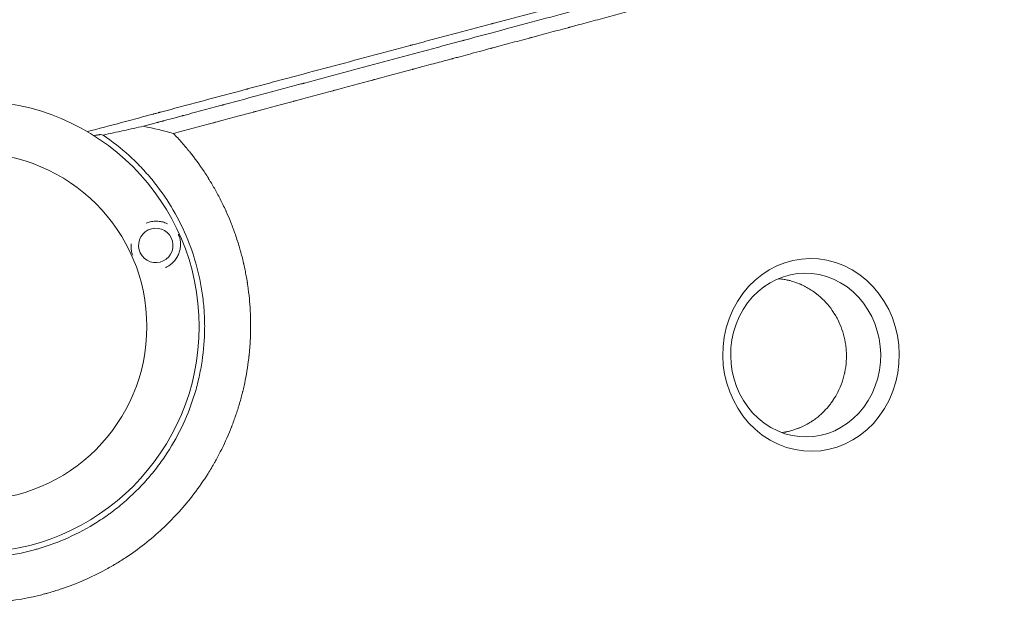
# Model space of a CAD drawing. Units: millimetres. Extents: x -5747 to 7668, y -6486 to 6219.
# Drawn here: x 3648 to 4364, y 2500 to 2924 of the extents above; entities that cross this region are included whole.
import ezdxf

# ---------------------------------------------------------------- set-up
doc = ezdxf.new("R2010")
doc.units = ezdxf.units.MM
doc.header["$LTSCALE"] = 20
doc.layers.add('2d', color=230, linetype='Continuous')

msp = doc.modelspace()

# ---------------------------------------------------------------- linework, layer by layer
at = {"layer": '2d', "lineweight": 0}
for radius in [164, 126]:
    msp.add_circle((3614.82, 2700.91), radius, dxfattribs=at)
at = {"layer": '2d', "lineweight": 0, "extrusion": (0, 0, -1)}
for centre, major_axis, ratio, start_param, end_param in [((3747.27, 2759.89), (-2.8, -12.18), 0.999999, -2.250804, 4.032381), ((4223.47, 2680.36), (-1.59, 69.94), 0.916403, -4.20413, 2.079055)]:
    msp.add_ellipse(centre, major_axis=major_axis, ratio=ratio, start_param=start_param, end_param=end_param, dxfattribs=at)
at = {"layer": '2d', "lineweight": 0}
msp.add_ellipse((4219.59, 2680.28), major_axis=(-1.35, 59.45), ratio=0.916403, start_param=-2.079055, end_param=4.20413, dxfattribs=at)
for points, knots in [([(4582.77, 3076.7), (4575.08, 3074.71), (4567.21, 3072.67), (4555.15, 3069.54), (4551.08, 3068.49), (4544.92, 3066.88), (4541.82, 3066.08), (4538.18, 3065.13), (4536.35, 3064.65), (4535.43, 3064.42), (4534.97, 3064.3), (4534.75, 3064.24), (4534.63, 3064.21), (4534.58, 3064.19), (4534.55, 3064.19), (4534.53, 3064.18), (4526.58, 3062.11), (4518.49, 3060.01), (4506.14, 3056.78), (4501.98, 3055.7), (4495.69, 3054.06), (4492.54, 3053.23), (4488.83, 3052.26), (4486.97, 3051.78), (4486.03, 3051.53), (4485.57, 3051.41), (4485.33, 3051.35), (4485.22, 3051.32), (4485.17, 3051.31), (4485.13, 3051.3), (4485.12, 3051.29), (4469.1, 3047.11), (4452.58, 3042.79), (4427.01, 3036.08), (4418.36, 3033.81), (4405.18, 3030.35), (4400.75, 3029.19), (4394.06, 3027.43), (4390.7, 3026.55), (4386.76, 3025.51), (4384.79, 3024.99), (4383.8, 3024.73), (4383.3, 3024.6), (4383.05, 3024.54), (4382.93, 3024.51), (4382.88, 3024.49), (4382.84, 3024.48), (4382.82, 3024.48), (4366.01, 3020.06), (4348.7, 3015.5), (4321.98, 3008.46), (4312.94, 3006.07), (4299.2, 3002.45), (4292.27, 3000.62), (4284.12, 2998.47), (4280.01, 2997.38), (4277.96, 2996.84), (4276.93, 2996.57), (4276.42, 2996.43), (4276.16, 2996.36), (4276.03, 2996.33), (4275.97, 2996.32), (4275.94, 2996.31), (4275.92, 2996.3), (4258.13, 2991.6), (4239.95, 2986.8), (4212.08, 2979.42), (4202.69, 2976.94), (4188.46, 2973.17), (4181.31, 2971.27), (4172.9, 2969.04), (4168.68, 2967.92), (4166.56, 2967.36), (4165.5, 2967.08), (4164.97, 2966.94), (4164.71, 2966.87), (4164.59, 2966.84), (4164.52, 2966.82), (4164.48, 2966.81), (4146.08, 2961.93), (4127.33, 2956.96), (4098.66, 2949.35), (4089.01, 2946.79), (4074.4, 2942.9), (4067.05, 2940.95), (4058.43, 2938.66), (4054.1, 2937.51), (4051.93, 2936.94), (4050.85, 2936.65), (4050.31, 2936.5), (4050.04, 2936.43), (4049.92, 2936.4), (4049.84, 2936.38), (4049.8, 2936.37), (4040.15, 2933.8), (4030.48, 2931.23), (4015.87, 2927.35), (4008.55, 2925.4), (3999.97, 2923.12), (3995.67, 2921.97), (3993.51, 2921.4), (3992.44, 2921.11), (3991.9, 2920.97), (3991.67, 2920.91), (3991.51, 2920.87), (3991.43, 2920.84), (3981.68, 2918.25), (3971.91, 2915.65), (3957.13, 2911.71), (3949.72, 2909.74), (3941.01, 2907.42), (3936.64, 2906.25), (3934.45, 2905.67), (3933.36, 2905.38), (3932.81, 2905.23), (3932.54, 2905.16), (3932.42, 2905.13), (3932.34, 2905.11), (3932.3, 2905.1), (3912.8, 2899.9), (3893.11, 2894.65), (3863.26, 2886.69), (3853.26, 2884.03), (3838.18, 2880), (3830.62, 2877.99), (3821.77, 2875.62), (3817.34, 2874.44), (3815.12, 2873.85), (3814.01, 2873.55), (3813.54, 2873.42), (3813.22, 2873.34), (3813.06, 2873.3), (3802.88, 2870.58), (3792.85, 2867.9), (3777.8, 2863.88), (3770.28, 2861.87), (3761.5, 2859.53), (3757.1, 2858.35), (3755.22, 2857.85), (3753.97, 2857.51), (3753.34, 2857.35), (3752.08, 2857.01), (3751.45, 2856.84), (3750.51, 2856.59), (3750.2, 2856.51), (3749.72, 2856.38), (3749.49, 2856.32), (3749.21, 2856.24), (3749.08, 2856.21), (3749.01, 2856.19), (3748.98, 2856.18), (3748.96, 2856.18), (3748.95, 2856.17), (3748.42, 2856.03), (3747.57, 2855.8), (3746.42, 2855.5), (3745.8, 2855.33), (3745.49, 2855.25), (3745.33, 2855.21), (3745.25, 2855.18), (3745.21, 2855.17), (3745.19, 2855.17), (3745.17, 2855.16), (3743.9, 2854.83), (3742.02, 2854.32), (3740.13, 2853.82), (3738.87, 2853.48), (3738.24, 2853.31), (3735.09, 2852.47), (3731.31, 2851.47), (3727.53, 2850.46), (3725.01, 2849.79), (3723.75, 2849.45), (3714.19, 2846.91), (3705.89, 2844.7), (3697.58, 2842.5)], [0, 0, 0, 0, 0.03125, 0.03125, 0.046875, 0.046875, 0.0546875, 0.0585937, 0.0605469, 0.0615234, 0.0620117, 0.0622559, 0.0623779, 0.062439, 0.062439, 0.0625, 0.0625, 0.09375, 0.09375, 0.109375, 0.109375, 0.1171875, 0.1210937, 0.1230469, 0.1240234, 0.1245117, 0.1247559, 0.1248779, 0.124939, 0.124939, 0.125, 0.125, 0.1875, 0.1875, 0.21875, 0.21875, 0.234375, 0.234375, 0.2421875, 0.2460937, 0.2480469, 0.2490234, 0.2495117, 0.2497559, 0.2498779, 0.249939, 0.249939, 0.25, 0.25, 0.3125, 0.3125, 0.34375, 0.34375, 0.359375, 0.3671875, 0.3710937, 0.3730469, 0.3740234, 0.3745117, 0.3747559, 0.3748779, 0.374939, 0.374939, 0.375, 0.375, 0.4375, 0.4375, 0.46875, 0.46875, 0.484375, 0.4921875, 0.4960937, 0.4980469, 0.4990234, 0.4995117, 0.4997559, 0.4998779, 0.4998779, 0.5, 0.5, 0.5625, 0.5625, 0.59375, 0.59375, 0.609375, 0.6171875, 0.6210937, 0.6230469, 0.6240234, 0.6245117, 0.6247559, 0.6248779, 0.6248779, 0.625, 0.625, 0.65625, 0.65625, 0.671875, 0.6796875, 0.6835937, 0.6855469, 0.6865234, 0.6870117, 0.6872559, 0.6872559, 0.6875, 0.6875, 0.71875, 0.71875, 0.734375, 0.7421875, 0.7460937, 0.7480469, 0.7490234, 0.7495117, 0.7497559, 0.7498779, 0.7498779, 0.75, 0.75, 0.8125, 0.8125, 0.84375, 0.84375, 0.859375, 0.8671875, 0.8710937, 0.8730469, 0.8740234, 0.8745117, 0.8745117, 0.875, 0.875, 0.90625, 0.90625, 0.921875, 0.9296875, 0.9335938, 0.9355469, 0.9355469, 0.9375, 0.9375, 0.9394531, 0.9394531, 0.9404297, 0.9404297, 0.940918, 0.9411621, 0.9412842, 0.9413452, 0.9413757, 0.9413757, 0.9414063, 0.9414063, 0.9433594, 0.9443359, 0.9448242, 0.9450684, 0.9451904, 0.9452515, 0.945282, 0.945282, 0.9453125, 0.9453125, 0.9492188, 0.9511719, 0.9511719, 0.953125, 0.953125, 0.9609375, 0.9648438, 0.9648438, 0.96875, 0.96875, 0.9944314, 0.9944314, 0.9944314, 0.9944314]), ([(4594.91, 3065), (4580.27, 3061.07), (4565.71, 3057.16), (4547.66, 3052.31), (4544.06, 3051.35), (4539.57, 3050.14), (4538.45, 3049.84), (4537.27, 3049.52), (4536.96, 3049.44), (4536.88, 3049.42), (4536.82, 3049.4), (4536.67, 3049.36), (4536.05, 3049.19), (4533.57, 3048.53), (4527.45, 3046.88), (4521.81, 3045.37), (4516.19, 3043.86), (4513.38, 3043.11), (4510.11, 3042.23), (4508.48, 3041.79), (4507.67, 3041.57), (4507.26, 3041.46), (4507.05, 3041.41), (4506.95, 3041.38), (4506.91, 3041.37), (4506.88, 3041.36), (4506.87, 3041.36), (4490.74, 3037.03), (4474.8, 3032.75), (4451.24, 3026.43), (4443.45, 3024.34), (4431.85, 3021.22), (4428, 3020.19), (4422.25, 3018.65), (4419.38, 3017.88), (4416.05, 3016.98), (4414.38, 3016.54), (4413.55, 3016.31), (4413.14, 3016.2), (4412.93, 3016.15), (4412.83, 3016.12), (4412.78, 3016.11), (4412.75, 3016.1), (4412.74, 3016.1), (4404.35, 3013.84), (4396.05, 3011.62), (4383.72, 3008.31), (4379.63, 3007.21), (4373.53, 3005.58), (4370.49, 3004.76), (4366.96, 3003.81), (4365.19, 3003.34), (4364.31, 3003.1), (4363.87, 3002.99), (4363.65, 3002.93), (4363.54, 3002.9), (4363.49, 3002.88), (4363.46, 3002.88), (4363.45, 3002.87), (4354.85, 3000.56), (4346.35, 2998.29), (4333.76, 2994.91), (4329.59, 2993.79), (4323.37, 2992.12), (4320.27, 2991.29), (4316.66, 2990.32), (4314.87, 2989.84), (4313.97, 2989.6), (4313.52, 2989.48), (4313.3, 2989.42), (4313.19, 2989.39), (4313.14, 2989.38), (4313.11, 2989.37), (4313.09, 2989.36), (4304.29, 2987), (4295.62, 2984.68), (4282.78, 2981.24), (4278.53, 2980.1), (4272.2, 2978.4), (4269.05, 2977.55), (4265.39, 2976.57), (4263.56, 2976.08), (4262.65, 2975.84), (4262.2, 2975.72), (4261.97, 2975.65), (4261.86, 2975.62), (4261.81, 2975.61), (4261.78, 2975.6), (4261.76, 2975.6), (4252.76, 2973.18), (4243.9, 2970.81), (4230.83, 2967.3), (4226.5, 2966.14), (4220.07, 2964.42), (4216.86, 2963.56), (4213.15, 2962.56), (4211.29, 2962.07), (4210.37, 2961.82), (4209.91, 2961.69), (4209.68, 2961.63), (4209.56, 2961.6), (4209.51, 2961.59), (4209.48, 2961.58), (4209.46, 2961.58), (4200.26, 2959.11), (4191.22, 2956.68), (4177.9, 2953.11), (4173.5, 2951.93), (4166.96, 2950.18), (4163.71, 2949.31), (4159.94, 2948.3), (4158.06, 2947.79), (4157.12, 2947.54), (4156.66, 2947.42), (4156.42, 2947.36), (4156.31, 2947.32), (4156.26, 2947.31), (4156.22, 2947.3), (4156.21, 2947.3), (4146.79, 2944.77), (4137.56, 2942.3), (4124.01, 2938.67), (4119.53, 2937.47), (4112.89, 2935.69), (4109.59, 2934.8), (4105.77, 2933.78), (4103.87, 2933.27), (4102.92, 2933.01), (4102.45, 2932.89), (4102.21, 2932.82), (4102.09, 2932.79), (4102.04, 2932.78), (4102.01, 2932.77), (4101.99, 2932.76), (4092.35, 2930.18), (4082.94, 2927.66), (4069.14, 2923.96), (4064.59, 2922.74), (4057.86, 2920.93), (4054.51, 2920.04), (4050.64, 2919), (4048.71, 2918.48), (4047.75, 2918.23), (4047.27, 2918.1), (4047.03, 2918.03), (4046.91, 2918), (4046.86, 2917.99), (4046.83, 2917.98), (4046.81, 2917.97), (4042.02, 2916.69), (4037.3, 2915.42), (4030.31, 2913.55), (4026.84, 2912.62), (4022.83, 2911.54), (4020.83, 2911.01), (4019.84, 2910.74), (4019.34, 2910.61), (4019.09, 2910.54), (4018.97, 2910.51), (4018.91, 2910.5), (4018.88, 2910.49), (4018.86, 2910.48), (4014.01, 2909.18), (4009.25, 2907.91), (4002.2, 2906.02), (3998.7, 2905.08), (3994.66, 2904), (3992.65, 2903.46), (3991.65, 2903.19), (3991.15, 2903.05), (3990.9, 2902.99), (3990.77, 2902.95), (3990.72, 2902.94), (3990.68, 2902.93), (3990.66, 2902.93), (3988.62, 2902.38), (3986.61, 2901.84), (3984.61, 2901.3)], [0, 0, 0, 0, 0.0625, 0.0625, 0.078125, 0.078125, 0.0820312, 0.0830078, 0.083252, 0.083374, 0.083374, 0.0834961, 0.0839844, 0.0859375, 0.09375, 0.109375, 0.109375, 0.1171875, 0.1210937, 0.1230469, 0.1240234, 0.1245117, 0.1247559, 0.1248779, 0.124939, 0.124939, 0.125, 0.125, 0.1875, 0.1875, 0.21875, 0.21875, 0.234375, 0.234375, 0.2421875, 0.2460937, 0.2480469, 0.2490234, 0.2495117, 0.2497559, 0.2498779, 0.249939, 0.249939, 0.25, 0.25, 0.28125, 0.28125, 0.296875, 0.296875, 0.3046875, 0.3085937, 0.3105469, 0.3115234, 0.3120117, 0.3122559, 0.3123779, 0.312439, 0.312439, 0.3125, 0.3125, 0.34375, 0.34375, 0.359375, 0.359375, 0.3671875, 0.3710937, 0.3730469, 0.3740234, 0.3745117, 0.3747559, 0.3748779, 0.374939, 0.374939, 0.375, 0.375, 0.40625, 0.40625, 0.421875, 0.421875, 0.4296875, 0.4335937, 0.4355469, 0.4365234, 0.4370117, 0.4372559, 0.4373779, 0.437439, 0.437439, 0.4375, 0.4375, 0.46875, 0.46875, 0.484375, 0.484375, 0.4921875, 0.4960937, 0.4980469, 0.4990234, 0.4995117, 0.4997559, 0.4998779, 0.499939, 0.499939, 0.5, 0.5, 0.53125, 0.53125, 0.546875, 0.546875, 0.5546875, 0.5585937, 0.5605469, 0.5615234, 0.5620117, 0.5622559, 0.5623779, 0.562439, 0.562439, 0.5625, 0.5625, 0.59375, 0.59375, 0.609375, 0.609375, 0.6171875, 0.6210937, 0.6230469, 0.6240234, 0.6245117, 0.6247559, 0.6248779, 0.624939, 0.624939, 0.625, 0.625, 0.65625, 0.65625, 0.671875, 0.671875, 0.6796875, 0.6835937, 0.6855469, 0.6865234, 0.6870117, 0.6872559, 0.6873779, 0.687439, 0.687439, 0.6875, 0.6875, 0.703125, 0.703125, 0.7109375, 0.7148437, 0.7167969, 0.7177734, 0.7182617, 0.7185059, 0.7186279, 0.718689, 0.718689, 0.71875, 0.71875, 0.734375, 0.734375, 0.7421875, 0.7460937, 0.7480469, 0.7490234, 0.7495117, 0.7497559, 0.7498779, 0.749939, 0.749939, 0.75, 0.75, 0.7564823, 0.7564823, 0.7564823, 0.7564823]), ([(3738.41, 2846.46), (3739.63, 2846.79), (3741.47, 2847.28), (3743.3, 2847.77), (3744.52, 2848.09), (3745.14, 2848.26), (3746.36, 2848.59), (3747.27, 2848.83), (3748.34, 2849.12), (3748.88, 2849.26), (3749.15, 2849.33), (3749.28, 2849.37), (3749.35, 2849.39), (3749.38, 2849.39), (3749.39, 2849.4), (3749.4, 2849.4), (3749.41, 2849.4), (3749.79, 2849.5), (3750.28, 2849.64), (3751.2, 2849.88), (3751.54, 2849.97), (3752.08, 2850.12), (3752.37, 2850.19), (3752.72, 2850.29), (3752.9, 2850.34), (3752.99, 2850.36), (3753.03, 2850.37), (3753.05, 2850.38), (3753.07, 2850.38), (3756.11, 2851.2), (3758.85, 2851.93), (3762.52, 2852.91), (3763.67, 2853.22), (3765.28, 2853.65), (3766.05, 2853.86), (3766.91, 2854.09), (3767.33, 2854.2), (3767.53, 2854.26), (3767.64, 2854.29), (3767.69, 2854.3), (3767.71, 2854.31), (3767.72, 2854.31), (3767.73, 2854.31), (3767.73, 2854.31), (3772.74, 2855.65), (3777.68, 2856.98), (3785, 2858.94), (3788.63, 2859.91), (3792.84, 2861.04), (3794.93, 2861.6), (3795.98, 2861.88), (3796.5, 2862.02), (3796.76, 2862.09), (3796.89, 2862.12), (3796.95, 2862.14), (3796.98, 2862.15), (3797, 2862.15), (3807.13, 2864.87), (3817.05, 2867.52), (3831.66, 2871.44), (3836.48, 2872.73), (3843.64, 2874.65), (3847.2, 2875.6), (3851.33, 2876.71), (3853.39, 2877.26), (3854.27, 2877.5), (3854.85, 2877.65), (3855.14, 2877.73), (3874.27, 2882.86), (3893.38, 2887.97), (3922.42, 2895.76), (3932.16, 2898.37), (3946.86, 2902.31), (3954.24, 2904.28), (3962.88, 2906.6), (3967.21, 2907.76), (3969.38, 2908.34), (3970.46, 2908.63), (3971, 2908.78), (3971.27, 2908.85), (3971.39, 2908.88), (3971.47, 2908.9), (3971.51, 2908.91), (3992.24, 2914.47), (4011.98, 2919.76), (4040.19, 2927.32), (4049.36, 2929.78), (4062.77, 2933.37), (4067.18, 2934.55), (4073.71, 2936.3), (4076.96, 2937.17), (4080.7, 2938.18), (4082.57, 2938.68), (4083.5, 2938.93), (4083.96, 2939.05), (4084.19, 2939.11), (4084.31, 2939.14), (4084.36, 2939.16), (4084.39, 2939.17), (4084.41, 2939.17), (4097.65, 2942.72), (4110.92, 2946.28), (4124.22, 2949.84)], [0, 0, 0, 0, 0.0039063, 0.0058594, 0.0058594, 0.0078125, 0.0078125, 0.0097656, 0.0107422, 0.0112305, 0.0114746, 0.0115967, 0.0116577, 0.0116882, 0.0117035, 0.0117035, 0.0117188, 0.0117188, 0.0136719, 0.0136719, 0.0146484, 0.0146484, 0.0151367, 0.0153809, 0.0155029, 0.015564, 0.0155945, 0.0155945, 0.015625, 0.015625, 0.0234375, 0.0234375, 0.0273438, 0.0273438, 0.0292969, 0.0302734, 0.0307617, 0.0310059, 0.0311279, 0.031189, 0.0312195, 0.0312347, 0.0312347, 0.03125, 0.03125, 0.046875, 0.046875, 0.0546875, 0.0585938, 0.0605469, 0.0615234, 0.0620117, 0.0622559, 0.0623779, 0.062439, 0.062439, 0.0625, 0.0625, 0.09375, 0.09375, 0.109375, 0.109375, 0.1171875, 0.1210938, 0.1230469, 0.1240234, 0.1240234, 0.125, 0.125, 0.1875, 0.1875, 0.21875, 0.21875, 0.234375, 0.2421875, 0.2460938, 0.2480469, 0.2490234, 0.2495117, 0.2497559, 0.2498779, 0.2498779, 0.25, 0.25, 0.3125, 0.3125, 0.34375, 0.34375, 0.359375, 0.359375, 0.3671875, 0.3710938, 0.3730469, 0.3740234, 0.3745117, 0.3747559, 0.3748779, 0.374939, 0.374939, 0.375, 0.375, 0.4208761, 0.4208761, 0.4208761, 0.4208761]), ([(3984.61, 2901.3), (3981.78, 2900.55), (3978.99, 2899.8), (3973.84, 2898.42), (3971.49, 2897.79), (3967.99, 2896.85), (3966.24, 2896.38), (3964.22, 2895.84), (3963.21, 2895.57), (3962.71, 2895.43), (3962.45, 2895.37), (3962.33, 2895.33), (3962.27, 2895.32), (3962.24, 2895.31), (3962.22, 2895.3), (3961.16, 2895.02), (3960.13, 2894.74), (3959.09, 2894.46)], [0.75648232, 0.75648232, 0.75648232, 0.75648232, 0.765625, 0.765625, 0.7734375, 0.7734375, 0.77734375, 0.77929687, 0.78027344, 0.78076172, 0.78100586, 0.78112793, 0.78118896, 0.78118896, 0.78125, 0.78125, 0.78454482, 0.78454482, 0.78454482, 0.78454482]), ([(3959.09, 2894.46), (3955.22, 2893.43), (3951.4, 2892.4), (3945.24, 2890.75), (3942.87, 2890.12), (3939.34, 2889.17), (3937.59, 2888.7), (3935.55, 2888.16), (3934.54, 2887.88), (3934.03, 2887.75), (3933.78, 2887.68), (3933.65, 2887.65), (3933.6, 2887.63), (3933.56, 2887.62), (3933.54, 2887.62), (3928.56, 2886.28), (3923.69, 2884.98), (3916.49, 2883.05), (3914.12, 2882.41), (3910.58, 2881.47), (3908.82, 2880.99), (3906.78, 2880.45), (3905.77, 2880.18), (3905.26, 2880.04), (3905.01, 2879.97), (3904.88, 2879.94), (3904.83, 2879.92), (3904.79, 2879.91), (3904.77, 2879.91), (3899.78, 2878.57), (3894.88, 2877.26), (3887.68, 2875.33), (3885.3, 2874.69), (3881.76, 2873.74), (3880, 2873.27), (3877.97, 2872.73), (3876.95, 2872.45), (3876.44, 2872.32), (3876.19, 2872.25), (3876.06, 2872.22), (3876.01, 2872.2), (3875.97, 2872.19), (3875.96, 2872.19), (3870.94, 2870.84), (3866.03, 2869.53), (3858.82, 2867.59), (3856.44, 2866.96), (3852.9, 2866.01), (3851.14, 2865.54), (3849.1, 2864.99), (3848.08, 2864.72), (3847.58, 2864.58), (3847.33, 2864.52), (3847.2, 2864.48), (3847.14, 2864.47), (3847.11, 2864.46), (3847.09, 2864.45), (3842.05, 2863.1), (3837.14, 2861.79), (3829.91, 2859.85), (3827.52, 2859.21), (3823.98, 2858.26), (3822.22, 2857.79), (3820.19, 2857.24), (3819.17, 2856.97), (3818.67, 2856.84), (3818.41, 2856.77), (3818.29, 2856.73), (3818.23, 2856.72), (3818.2, 2856.71), (3818.18, 2856.71), (3813.12, 2855.35), (3808.19, 2854.03), (3800.95, 2852.09), (3798.56, 2851.45), (3795.02, 2850.5), (3793.26, 2850.03), (3791.23, 2849.48), (3790.21, 2849.21), (3789.71, 2849.08), (3789.45, 2849.01), (3789.33, 2848.98), (3789.27, 2848.96), (3789.24, 2848.95), (3789.22, 2848.95), (3779.1, 2846.23), (3769.43, 2843.64), (3760.19, 2841.17)], [0.7845448, 0.7845448, 0.7845448, 0.7845448, 0.796875, 0.796875, 0.8046875, 0.8046875, 0.8085937, 0.8105469, 0.8115234, 0.8120117, 0.8122559, 0.8123779, 0.812439, 0.812439, 0.8125, 0.8125, 0.828125, 0.828125, 0.8359375, 0.8359375, 0.8398437, 0.8417969, 0.8427734, 0.8432617, 0.8435059, 0.8436279, 0.843689, 0.843689, 0.84375, 0.84375, 0.859375, 0.859375, 0.8671875, 0.8671875, 0.8710937, 0.8730469, 0.8740234, 0.8745117, 0.8747559, 0.8748779, 0.874939, 0.874939, 0.875, 0.875, 0.890625, 0.890625, 0.8984375, 0.8984375, 0.9023437, 0.9042969, 0.9052734, 0.9057617, 0.9060059, 0.9061279, 0.906189, 0.906189, 0.90625, 0.90625, 0.921875, 0.921875, 0.9296875, 0.9296875, 0.9335937, 0.9355469, 0.9365234, 0.9370117, 0.9372559, 0.9373779, 0.937439, 0.937439, 0.9375, 0.9375, 0.953125, 0.953125, 0.9609375, 0.9609375, 0.9648437, 0.9667969, 0.9677734, 0.9682617, 0.9685059, 0.9686279, 0.968689, 0.968689, 0.96875, 0.96875, 1, 1, 1, 1]), ([(3709.08, 2839.98), (3714.04, 2841.08), (3718.97, 2842.18), (3728.74, 2844.34), (3733.59, 2845.4), (3738.41, 2846.46)], [0.21472367, 0.21472367, 0.21472367, 0.21472367, 0.23331556, 0.23331556, 0.25190746, 0.25190746, 0.25190746, 0.25190746]), ([(3760.19, 2841.17), (3762.23, 2839.05), (3764.24, 2836.85), (3767.21, 2833.46), (3768.2, 2832.31), (3769.42, 2830.86), (3769.72, 2830.49), (3770.06, 2830.09), (3770.15, 2829.98), (3770.19, 2829.92), (3770.21, 2829.91), (3770.23, 2829.87), (3770.36, 2829.72), (3770.94, 2829.02), (3771.5, 2828.33), (3775.52, 2823.31), (3779.03, 2818.54), (3783.27, 2812.18), (3784.11, 2810.89), (3785.14, 2809.25), (3785.46, 2808.76), (3785.76, 2808.26), (3785.92, 2808.01), (3785.96, 2807.95), (3786.05, 2807.8), (3786.45, 2807.15), (3786.85, 2806.5), (3788.64, 2803.54), (3790.06, 2801.08), (3792.86, 2795.96), (3794.25, 2793.3), (3796.28, 2789.15), (3796.96, 2787.75), (3797.78, 2785.96), (3798.03, 2785.42), (3798.3, 2784.83), (3798.41, 2784.58), (3798.45, 2784.5), (3798.46, 2784.46), (3798.47, 2784.44), (3798.48, 2784.43), (3798.51, 2784.36), (3798.78, 2783.77), (3799.05, 2783.16), (3800.27, 2780.37), (3801.29, 2777.93), (3803.38, 2772.59), (3804.45, 2769.69), (3806.05, 2765.01), (3806.58, 2763.39), (3807.23, 2761.3), (3807.42, 2760.66), (3807.65, 2759.91), (3807.76, 2759.54), (3807.81, 2759.38), (3807.84, 2759.27), (3807.86, 2759.23), (3808.08, 2758.46), (3809.13, 2754.87), (3810.07, 2751.27), (3810.85, 2748.03), (3810.97, 2747.49), (3811.12, 2746.85), (3811.18, 2746.58), (3811.22, 2746.4), (3811.24, 2746.31), (3811.42, 2745.51), (3811.9, 2743.37), (3812.63, 2739.77), (3813.16, 2736.85), (3813.54, 2734.64), (3813.66, 2733.88), (3813.78, 2733.12), (3813.79, 2733.07), (3813.79, 2733.04), (3813.8, 2732.96), (3813.83, 2732.81), (3813.89, 2732.45), (3814, 2731.72), (3814.09, 2731.11), (3815.1, 2724.17), (3815.65, 2718.15), (3816.02, 2711.28), (3816.08, 2709.94), (3816.15, 2707.98), (3816.17, 2707.25), (3816.19, 2706.54), (3816.19, 2706.45), (3816.19, 2706.43), (3816.19, 2706.41), (3816.19, 2706.37), (3816.2, 2706.28), (3816.2, 2706.01), (3816.22, 2705.36), (3816.23, 2704.76), (3816.27, 2701.18), (3816.24, 2698.08), (3816.04, 2692.05), (3815.88, 2689.11), (3815.55, 2684.83), (3815.43, 2683.42), (3815.22, 2681.34), (3815.14, 2680.56), (3815.06, 2679.75), (3815.04, 2679.62), (3815.03, 2679.56), (3815.03, 2679.54), (3815.03, 2679.49), (3815, 2679.27), (3814.93, 2678.67), (3814.87, 2678.09), (3814.08, 2671.55), (3813.09, 2665.66), (3811.61, 2658.62), (3811.3, 2657.23), (3810.82, 2655.17), (3810.61, 2654.31), (3810.4, 2653.47), (3810.35, 2653.25), (3810.34, 2653.21), (3810.32, 2653.12), (3810.28, 2652.98), (3810.16, 2652.46), (3809.28, 2649.01), (3808.36, 2645.73), (3806.62, 2640.01), (3805.69, 2637.21), (3804.24, 2633.1), (3803.75, 2631.75), (3802.99, 2629.74), (3802.67, 2628.91), (3802.31, 2628), (3802.21, 2627.75), (3802.17, 2627.63), (3802.15, 2627.58), (3802.11, 2627.49), (3801.95, 2627.09), (3801.79, 2626.69), (3799.36, 2620.66), (3796.87, 2615.21), (3793.54, 2608.69), (3792.87, 2607.41), (3791.84, 2605.49), (3791.41, 2604.7), (3790.93, 2603.84), (3790.8, 2603.6), (3790.71, 2603.44), (3790.67, 2603.37), (3790.43, 2602.94), (3788.72, 2599.9), (3786.94, 2596.93), (3782.07, 2589.18), (3778.64, 2584.25), (3775.06, 2579.55)], [0.0139588, 0.0139588, 0.0139588, 0.0139588, 0.0243001, 0.0243001, 0.0294707, 0.0294707, 0.0307634, 0.0310865, 0.0312481, 0.0312481, 0.0313289, 0.0313289, 0.0314097, 0.032056, 0.0346413, 0.0346413, 0.0553238, 0.0553238, 0.0604945, 0.0604945, 0.0617871, 0.0624334, 0.0624334, 0.0627566, 0.0627566, 0.0630798, 0.0656651, 0.0656651, 0.0760063, 0.0760063, 0.0863476, 0.0863476, 0.0915182, 0.0915182, 0.0928109, 0.0934572, 0.0936188, 0.0936996, 0.09374, 0.09374, 0.0937804, 0.0937804, 0.0941035, 0.0966889, 0.0966889, 0.1070301, 0.1070301, 0.1173714, 0.1173714, 0.122542, 0.122542, 0.1238347, 0.124481, 0.1248042, 0.1249657, 0.1249657, 0.1251273, 0.1251273, 0.1277126, 0.1380539, 0.1380539, 0.1393465, 0.1399929, 0.140316, 0.140316, 0.1406392, 0.1406392, 0.1432245, 0.1483951, 0.1535658, 0.1535658, 0.1561511, 0.1562319, 0.1562319, 0.1563127, 0.1563127, 0.1564743, 0.1567974, 0.1574437, 0.1587364, 0.1587364, 0.1794189, 0.1794189, 0.1845895, 0.1845895, 0.1871749, 0.187498, 0.187498, 0.1875384, 0.1875384, 0.1875788, 0.1876596, 0.1878212, 0.1884675, 0.1897602, 0.1897602, 0.2001014, 0.2001014, 0.2104427, 0.2104427, 0.2156133, 0.2156133, 0.2181986, 0.2185218, 0.2186834, 0.2186834, 0.2187642, 0.2187642, 0.218845, 0.2194913, 0.2207839, 0.2207839, 0.2414665, 0.2414665, 0.2466371, 0.2466371, 0.2492224, 0.2498687, 0.2498687, 0.2500303, 0.2500303, 0.2501919, 0.2505151, 0.2518077, 0.262149, 0.262149, 0.2724902, 0.2724902, 0.2776608, 0.2776608, 0.2802462, 0.2808925, 0.2812157, 0.2812157, 0.2813772, 0.2813772, 0.2815388, 0.2828315, 0.2828315, 0.303514, 0.303514, 0.3086846, 0.3086846, 0.3112699, 0.3119163, 0.3122394, 0.3122394, 0.3125626, 0.3125626, 0.3138552, 0.3241965, 0.3241965, 0.344879, 0.344879, 0.344879, 0.344879]), ([(3463.67, 2774.25), (3460.15, 2766.99), (3457.18, 2759.55), (3453.54, 2748.14), (3452.46, 2744.29), (3450.58, 2736.51), (3449.78, 2732.57), (3447.79, 2720.64), (3447.04, 2712.68), (3446.67, 2696.78), (3447.06, 2688.83), (3448.26, 2678.89), (3448.53, 2676.9), (3449.16, 2672.93), (3449.5, 2670.94), (3450.65, 2665.02), (3451.55, 2661.12), (3454.66, 2649.56), (3457.27, 2642.05), (3461.98, 2631.06), (3463.68, 2627.45), (3466.44, 2622.1), (3467.4, 2620.33), (3469.37, 2616.81), (3470.39, 2615.08), (3475.61, 2606.52), (3480.24, 2600.04), (3490.37, 2587.78), (3495.87, 2582), (3503.32, 2575.23), (3504.84, 2573.9), (3507.91, 2571.3), (3509.46, 2570.04), (3514.18, 2566.33), (3517.4, 2563.98), (3527.29, 2557.29), (3534.18, 2553.31), (3543.17, 2548.94), (3544.99, 2548.1), (3547.75, 2546.88), (3548.67, 2546.48), (3550.53, 2545.7), (3551.46, 2545.32), (3556.14, 2543.44), (3559.91, 2542.09), (3571.32, 2538.44), (3579.05, 2536.57), (3590.84, 2534.58), (3594.8, 2534.06), (3600.78, 2533.49), (3602.78, 2533.33), (3605.8, 2533.15), (3606.81, 2533.1), (3608.82, 2533.01), (3609.83, 2532.98), (3618.86, 2532.77), (3626.83, 2533.14), (3642.63, 2535.03), (3650.46, 2536.54), (3659.2, 2538.87), (3660.17, 2539.14), (3662.1, 2539.7), (3663.07, 2539.99), (3665.96, 2540.87), (3667.87, 2541.49), (3673.55, 2543.46), (3677.28, 2544.9), (3688.26, 2549.6), (3695.34, 2553.24), (3705.57, 2559.47), (3708.92, 2561.68), (3713.03, 2564.6), (3713.84, 2565.19), (3715.46, 2566.39), (3716.27, 2566.99), (3718.66, 2568.83), (3720.22, 2570.07), (3727.93, 2576.44), (3733.69, 2581.93), (3741.73, 2590.76), (3744.31, 2593.8), (3748.03, 2598.52), (3749.24, 2600.11), (3751.61, 2603.36), (3752.77, 2605.01), (3758.42, 2613.34), (3762.41, 2620.25), (3769.37, 2634.56), (3772.34, 2641.95), (3775.4, 2651.5), (3775.98, 2653.42), (3777.07, 2657.3), (3777.59, 2659.25), (3779.01, 2665.1), (3779.81, 2669.02), (3781.8, 2680.8), (3782.57, 2688.72), (3782.87, 2700.68), (3782.83, 2704.68), (3782.55, 2710.71), (3782.42, 2712.72), (3782.09, 2716.73), (3781.88, 2718.73), (3780.7, 2728.67), (3779.21, 2736.48), (3775.11, 2751.86), (3772.51, 2759.41), (3766.18, 2774.25), (3762.53, 2781.36), (3754.27, 2794.96), (3749.66, 2801.45), (3743.3, 2809.18), (3742, 2810.7), (3739.33, 2813.72), (3737.97, 2815.2), (3733.81, 2819.58), (3730.94, 2822.39), (3722.05, 2830.48), (3715.75, 2835.45), (3709.08, 2839.98)], [0, 0, 0, 0, 0.0239649, 0.0239649, 0.0359474, 0.0359474, 0.0479298, 0.0479298, 0.0718948, 0.0718948, 0.0958597, 0.0958597, 0.1018509, 0.1018509, 0.1078421, 0.1078421, 0.1198246, 0.1198246, 0.1437895, 0.1437895, 0.155772, 0.155772, 0.1617632, 0.1617632, 0.1677545, 0.1677545, 0.1917194, 0.1917194, 0.2156843, 0.2156843, 0.2216755, 0.2216755, 0.2276668, 0.2276668, 0.2396492, 0.2396492, 0.2636141, 0.2636141, 0.2696054, 0.2696054, 0.272601, 0.272601, 0.2755966, 0.2755966, 0.2875791, 0.2875791, 0.311544, 0.311544, 0.3235264, 0.3235264, 0.3295177, 0.3295177, 0.3325133, 0.3325133, 0.3355089, 0.3355089, 0.3594738, 0.3594738, 0.3834387, 0.3834387, 0.3864344, 0.3864344, 0.38943, 0.38943, 0.3954212, 0.3954212, 0.4074037, 0.4074037, 0.4313686, 0.4313686, 0.4433511, 0.4433511, 0.4463467, 0.4463467, 0.4493423, 0.4493423, 0.4553335, 0.4553335, 0.4792984, 0.4792984, 0.4912809, 0.4912809, 0.4972721, 0.4972721, 0.5032634, 0.5032634, 0.5272283, 0.5272283, 0.5511932, 0.5511932, 0.5571844, 0.5571844, 0.5631757, 0.5631757, 0.5751581, 0.5751581, 0.599123, 0.599123, 0.6111055, 0.6111055, 0.6170967, 0.6170967, 0.623088, 0.623088, 0.6470529, 0.6470529, 0.6710178, 0.6710178, 0.6949827, 0.6949827, 0.7189477, 0.7189477, 0.7249389, 0.7249389, 0.7309301, 0.7309301, 0.7429126, 0.7429126, 0.7668775, 0.7668775, 0.7668775, 0.7668775]), ([(3702.38, 2839.58), (3702.72, 2839.65), (3703.05, 2839.72), (3703.68, 2839.85), (3703.98, 2839.91), (3704.55, 2840.02), (3704.83, 2840.07), (3705.59, 2840.2), (3706.01, 2840.26), (3706.51, 2840.32), (3706.65, 2840.33), (3706.88, 2840.34), (3706.97, 2840.34), (3707.03, 2840.33)], [0.001430208, 0.001430208, 0.001430208, 0.001430208, 0.00283438, 0.00283438, 0.00425157, 0.00425157, 0.00566876, 0.00566876, 0.008503141, 0.008503141, 0.009920331, 0.009920331, 0.011337521, 0.011337521, 0.011337521, 0.011337521]), ([(3740.36, 2775.98), (3741.32, 2776.39), (3742.3, 2776.72), (3743.94, 2777.12), (3744.57, 2777.24), (3745.83, 2777.41), (3746.45, 2777.46), (3747.38, 2777.49), (3747.69, 2777.49), (3748.3, 2777.48), (3748.6, 2777.47), (3749.49, 2777.41), (3750.07, 2777.34), (3751.21, 2777.16), (3751.77, 2777.04), (3752.86, 2776.76), (3753.39, 2776.59), (3754.54, 2776.18), (3755.15, 2775.92), (3755.73, 2775.63)], [0.04363022, 0.04363022, 0.04363022, 0.04363022, 0.04676241, 0.04676241, 0.04874403, 0.04874403, 0.05072564, 0.05072564, 0.05171645, 0.05171645, 0.05270725, 0.05270725, 0.05468886, 0.05468886, 0.05667048, 0.05667048, 0.05865209, 0.05865209, 0.06107286, 0.06107286, 0.06107286, 0.06107286]), ([(3763.69, 2767.88), (3763.84, 2767.57), (3763.97, 2767.27), (3764.22, 2766.67), (3764.33, 2766.37), (3764.63, 2765.49), (3764.78, 2764.93), (3765.02, 2763.83), (3765.11, 2763.29), (3765.24, 2762.23), (3765.28, 2761.71), (3765.33, 2760.14), (3765.27, 2759.1), (3765.04, 2757.52), (3764.94, 2756.99), (3764.7, 2755.95), (3764.55, 2755.43), (3764.04, 2753.88), (3763.6, 2752.86), (3762.77, 2751.33), (3762.46, 2750.82), (3761.78, 2749.83), (3761.42, 2749.35), (3760.63, 2748.41), (3760.21, 2747.95), (3759.52, 2747.28), (3759.28, 2747.06), (3758.8, 2746.63), (3758.55, 2746.43), (3757.79, 2745.83), (3757.26, 2745.45), (3756.43, 2744.93), (3756.14, 2744.76), (3755.57, 2744.44), (3755.27, 2744.28), (3754.97, 2744.14)], [0.07450499, 0.07450499, 0.07450499, 0.07450499, 0.07550016, 0.07550016, 0.07649533, 0.07649533, 0.07848567, 0.07848567, 0.08047601, 0.08047601, 0.08246635, 0.08246635, 0.08644703, 0.08644703, 0.08843736, 0.08843736, 0.0904277, 0.0904277, 0.09440838, 0.09440838, 0.09639872, 0.09639872, 0.09838906, 0.09838906, 0.1003794, 0.1003794, 0.10137457, 0.10137457, 0.10236974, 0.10236974, 0.10436007, 0.10436007, 0.10535524, 0.10535524, 0.10635041, 0.10635041, 0.10635041, 0.10635041]), ([(3730.53, 2752.74), (3730.52, 2752.76), (3730.51, 2752.77), (3730.38, 2753.09), (3730.27, 2753.39), (3729.97, 2754.27), (3729.82, 2754.83), (3729.58, 2755.94), (3729.49, 2756.47), (3729.36, 2757.53), (3729.32, 2758.05), (3729.28, 2759.1), (3729.29, 2759.62), (3729.33, 2760.47), (3729.36, 2760.8), (3729.4, 2761.13)], [0.01198328, 0.01198328, 0.01198328, 0.01198328, 0.01203536, 0.01203536, 0.01302774, 0.01302774, 0.01501251, 0.01501251, 0.01699727, 0.01699727, 0.01898203, 0.01898203, 0.02096679, 0.02096679, 0.02221049, 0.02221049, 0.02221049, 0.02221049]), ([(3775.06, 2579.55), (3771.6, 2574.99), (3767.99, 2570.65), (3762.4, 2564.46), (3760.5, 2562.45), (3758.53, 2560.43), (3758.46, 2560.37), (3758.33, 2560.23), (3758.14, 2560.04), (3757.68, 2559.58), (3756.78, 2558.67), (3754.95, 2556.86), (3753.36, 2555.35), (3743.77, 2546.38), (3734.72, 2539.31), (3722.93, 2531.57), (3720.55, 2530.08), (3717.85, 2528.46), (3717.4, 2528.19), (3716.87, 2527.88), (3716.64, 2527.75), (3716.49, 2527.66), (3716.42, 2527.62), (3715.71, 2527.2), (3713.82, 2526.11), (3711.91, 2525.05), (3705.52, 2521.59), (3700.3, 2519.05), (3689.71, 2514.45), (3684.33, 2512.38), (3676.15, 2509.63), (3673.41, 2508.77), (3669.96, 2507.77), (3668.93, 2507.48), (3667.89, 2507.19), (3667.2, 2507.01), (3666.85, 2506.91), (3665.13, 2506.46), (3663.75, 2506.1), (3651.31, 2503.07), (3639.99, 2501.3), (3625.65, 2500.31), (3622.77, 2500.17), (3618.44, 2500.06), (3616.63, 2500.03), (3614.82, 2500.03), (3614.1, 2500.03), (3613.73, 2500.03), (3612.68, 2500.04), (3611.98, 2500.05), (3605.68, 2500.15), (3600.03, 2500.48), (3588.7, 2501.62), (3583.01, 2502.44), (3574.47, 2504.05), (3571.62, 2504.65), (3567.35, 2505.64), (3565.21, 2506.17), (3562.72, 2506.82), (3561.48, 2507.16), (3560.9, 2507.32), (3560.68, 2507.38), (3560.59, 2507.4), (3560.55, 2507.42), (3560.43, 2507.45), (3549.78, 2510.42), (3539.06, 2514.36), (3523.26, 2521.82), (3518.02, 2524.57), (3512.51, 2527.8), (3512.03, 2528.08), (3511.54, 2528.37), (3511.34, 2528.49), (3511.3, 2528.51), (3511.23, 2528.56), (3511.11, 2528.62), (3510.41, 2529.05), (3508.55, 2530.17), (3506.77, 2531.29), (3503.22, 2533.58), (3500.85, 2535.17), (3496.15, 2538.48), (3493.81, 2540.2), (3490.9, 2542.45), (3490.18, 2543.01), (3489.45, 2543.59), (3489.27, 2543.73), (3489.24, 2543.76), (3489.17, 2543.81), (3489.07, 2543.89), (3488.7, 2544.19), (3487.28, 2545.32), (3485.93, 2546.43), (3480.54, 2550.96), (3476.27, 2554.86), (3471.55, 2559.59), (3470.76, 2560.38), (3469.91, 2561.25), (3469.55, 2561.62), (3469.46, 2561.72), (3469.39, 2561.79), (3469.36, 2561.83), (3469.21, 2561.98), (3468.16, 2563.08), (3467.1, 2564.2), (3464.3, 2567.25), (3462.44, 2569.35), (3458.76, 2573.72), (3456.92, 2575.98), (3454.21, 2579.49), (3453.31, 2580.68), (3452.36, 2581.97), (3452.28, 2582.08), (3452.19, 2582.19), (3452.15, 2582.25), (3452.13, 2582.27), (3452.11, 2582.31), (3452, 2582.46), (3451.69, 2582.88), (3451.01, 2583.82), (3450.42, 2584.64), (3446.89, 2589.63), (3443.76, 2594.43), (3439.96, 2600.91), (3439.21, 2602.23), (3438.27, 2603.91), (3438.04, 2604.33), (3437.78, 2604.8), (3437.71, 2604.93), (3437.67, 2604.99), (3437.67, 2605), (3437.65, 2605.04), (3437.57, 2605.19), (3437.19, 2605.89), (3436.81, 2606.58), (3435.32, 2609.4), (3434.11, 2611.78), (3431.68, 2616.84), (3430.46, 2619.51), (3428.65, 2623.74), (3428.05, 2625.19), (3427.15, 2627.42), (3426.82, 2628.26), (3426.48, 2629.15), (3426.43, 2629.27), (3426.42, 2629.3), (3426.41, 2629.31), (3426.41, 2629.33), (3426.39, 2629.37), (3426.32, 2629.55), (3426.15, 2630), (3425.99, 2630.42), (3425.02, 2633.02), (3424.07, 2635.66), (3422.84, 2639.4), (3422.59, 2640.17), (3422.28, 2641.16), (3422.18, 2641.46), (3422.09, 2641.78), (3422.05, 2641.89), (3422.04, 2641.92), (3422.04, 2641.93), (3422.03, 2641.96), (3422.01, 2642.03), (3421.88, 2642.43), (3421.35, 2644.18), (3420.45, 2647.26), (3419.52, 2650.73), (3418.91, 2653.17), (3418.63, 2654.3), (3418.52, 2654.74), (3418.5, 2654.85), (3418.49, 2654.87), (3418.48, 2654.92), (3418.46, 2655), (3418.4, 2655.28), (3417.58, 2658.75), (3416.9, 2662.03), (3415.25, 2670.94), (3414.52, 2676.37), (3414.02, 2681.26), (3414.02, 2681.32), (3414.01, 2681.37), (3414.01, 2681.41), (3414.01, 2681.43), (3413.99, 2681.55), (3413.97, 2681.84), (3413.9, 2682.51), (3413.77, 2683.86), (3413.68, 2685), (3413.5, 2687.27), (3413.4, 2688.77), (3413.15, 2693.19), (3413.05, 2696.07), (3412.97, 2701.65), (3412.99, 2704.36), (3413.07, 2707.32), (3413.08, 2707.64), (3413.09, 2708.05), (3413.09, 2708.13), (3413.1, 2708.31), (3413.11, 2708.6), (3413.14, 2709.63), (3413.25, 2712.07), (3413.38, 2714.29), (3413.89, 2721.63), (3414.55, 2727.29), (3415.5, 2733.41), (3415.62, 2734.13), (3415.74, 2734.84), (3415.75, 2734.92), (3415.76, 2734.97), (3415.78, 2735.11), (3415.83, 2735.38), (3415.94, 2736.02), (3416.29, 2738.02), (3416.63, 2739.83), (3417.49, 2744.12), (3418.12, 2746.95), (3418.8, 2749.73)], [0.344879, 0.344879, 0.344879, 0.344879, 0.3649173, 0.3649173, 0.3749364, 0.3749364, 0.3752495, 0.3752495, 0.3755626, 0.3761888, 0.3774411, 0.3799459, 0.3849555, 0.3849555, 0.425032, 0.425032, 0.4350511, 0.4350511, 0.4363035, 0.4369297, 0.4372428, 0.4372428, 0.4375559, 0.4375559, 0.4400606, 0.4450702, 0.4450702, 0.4651084, 0.4651084, 0.4851467, 0.4851467, 0.4951658, 0.4951658, 0.4976706, 0.4989229, 0.4989229, 0.5001753, 0.5001753, 0.5051849, 0.5051849, 0.5452614, 0.5452614, 0.5552805, 0.5552805, 0.56029, 0.5615424, 0.5615424, 0.5627948, 0.5627948, 0.5652996, 0.5652996, 0.5853378, 0.5853378, 0.6053761, 0.6053761, 0.6153952, 0.6153952, 0.6204047, 0.6229095, 0.6241619, 0.6247881, 0.6249447, 0.6249447, 0.6251012, 0.6251012, 0.6254143, 0.6654908, 0.6654908, 0.685529, 0.685529, 0.6867814, 0.6874076, 0.6874076, 0.6875641, 0.6875641, 0.6877207, 0.6880338, 0.6905386, 0.6955481, 0.6955481, 0.7055672, 0.7055672, 0.7155864, 0.7155864, 0.7180911, 0.7187173, 0.7187173, 0.7188739, 0.7188739, 0.7190304, 0.7193435, 0.7205959, 0.7256055, 0.7256055, 0.7456437, 0.7456437, 0.7481485, 0.7494009, 0.749714, 0.7498705, 0.7498705, 0.7500271, 0.7500271, 0.7506533, 0.7556628, 0.7556628, 0.7656819, 0.7656819, 0.7757011, 0.7757011, 0.7807106, 0.7807106, 0.7810237, 0.7811803, 0.7811803, 0.7812585, 0.7812585, 0.7813368, 0.781963, 0.7832154, 0.7857202, 0.7857202, 0.8057584, 0.8057584, 0.810768, 0.810768, 0.8120204, 0.8123335, 0.81249, 0.81249, 0.8125683, 0.8125683, 0.8126466, 0.8132727, 0.8157775, 0.8157775, 0.8257966, 0.8257966, 0.8358158, 0.8358158, 0.8408253, 0.8408253, 0.8433301, 0.8436432, 0.8437215, 0.8437215, 0.8437606, 0.8437606, 0.8437997, 0.8439563, 0.8445825, 0.8458349, 0.8458349, 0.855854, 0.855854, 0.8583588, 0.8583588, 0.858985, 0.8592981, 0.8593372, 0.8593372, 0.8593763, 0.8593763, 0.8594546, 0.8596112, 0.8608636, 0.8658731, 0.8708827, 0.8733875, 0.8746398, 0.8749529, 0.8749529, 0.8750312, 0.8750312, 0.8751095, 0.875266, 0.8758922, 0.8859113, 0.8859113, 0.9059496, 0.9059496, 0.9061061, 0.9061844, 0.9061844, 0.9062627, 0.9062627, 0.9065758, 0.907202, 0.9084544, 0.9109591, 0.9109591, 0.9159687, 0.9159687, 0.9259878, 0.9259878, 0.9360069, 0.9360069, 0.9372593, 0.9372593, 0.9375724, 0.9375724, 0.9378855, 0.9385117, 0.9410165, 0.9460261, 0.9460261, 0.9660643, 0.9660643, 0.9685691, 0.9687256, 0.9687256, 0.9688822, 0.9688822, 0.9691953, 0.9698215, 0.9710738, 0.9760834, 0.9760834, 0.9861025, 0.9861025, 0.9861025, 0.9861025]), ([(4199.73, 2735.74), (4200.2, 2735.7), (4200.65, 2735.65), (4202.4, 2735.44), (4203.59, 2735.26), (4205.21, 2734.95), (4205.72, 2734.85), (4206.27, 2734.73), (4206.36, 2734.71), (4206.47, 2734.68), (4206.51, 2734.67), (4206.53, 2734.67), (4206.54, 2734.67), (4206.56, 2734.66), (4206.74, 2734.62), (4207.25, 2734.5), (4207.74, 2734.38), (4210.67, 2733.63), (4213.06, 2732.8), (4215.52, 2731.77), (4215.92, 2731.6), (4216.32, 2731.42), (4216.52, 2731.33), (4216.58, 2731.31), (4216.73, 2731.24), (4217.42, 2730.92), (4218.09, 2730.6), (4219.85, 2729.71), (4220.98, 2729.09), (4223.16, 2727.78), (4224.21, 2727.11), (4225.33, 2726.32), (4225.52, 2726.19), (4225.74, 2726.03), (4225.83, 2725.97), (4225.88, 2725.93), (4225.89, 2725.92), (4225.93, 2725.9), (4226.22, 2725.69), (4227.05, 2725.07), (4227.84, 2724.45), (4230.44, 2722.35), (4232.36, 2720.54), (4235.86, 2716.75), (4237.45, 2714.77), (4239.23, 2712.22), (4239.57, 2711.71), (4240.07, 2710.94), (4240.24, 2710.68), (4240.48, 2710.29), (4240.56, 2710.17), (4240.74, 2709.88), (4241.52, 2708.61), (4242.24, 2707.3), (4244.05, 2703.77), (4245.09, 2701.35), (4246.82, 2696.42), (4247.51, 2693.92), (4248.09, 2691.09), (4248.18, 2690.61), (4248.27, 2690.14), (4248.33, 2689.82), (4248.36, 2689.67), (4248.49, 2688.86), (4248.59, 2688.21), (4248.86, 2686.26), (4249, 2684.96), (4249.45, 2678.41), (4249.1, 2673.1), (4248.03, 2667.86), (4248.01, 2667.78), (4247.98, 2667.62), (4247.96, 2667.54), (4247.91, 2667.31), (4247.81, 2666.84), (4247.56, 2665.75), (4247.32, 2664.82), (4246.81, 2662.96), (4246.43, 2661.73), (4245.15, 2658.06), (4244.12, 2655.64), (4242.93, 2653.29)], [0.0407052, 0.0407052, 0.0407052, 0.0407052, 0.0445185, 0.0445185, 0.0556481, 0.0556481, 0.0612129, 0.0612129, 0.0619085, 0.0622563, 0.0624302, 0.0624302, 0.0625171, 0.0625171, 0.0626041, 0.0639953, 0.0667777, 0.0667777, 0.0890369, 0.0890369, 0.0918193, 0.0932105, 0.0932105, 0.0939061, 0.0939061, 0.0946017, 0.1001665, 0.1001665, 0.1112962, 0.1112962, 0.1224258, 0.1224258, 0.123817, 0.1245126, 0.1248604, 0.1248604, 0.1250343, 0.1250343, 0.1252082, 0.1279906, 0.1335554, 0.1335554, 0.1558146, 0.1558146, 0.1780739, 0.1780739, 0.1836387, 0.1836387, 0.1864211, 0.1864211, 0.1878123, 0.1878123, 0.1892035, 0.2003331, 0.2003331, 0.2225923, 0.2225923, 0.2448515, 0.2448515, 0.247634, 0.2490252, 0.2490252, 0.2504164, 0.2504164, 0.2559812, 0.2559812, 0.2671108, 0.2671108, 0.3116292, 0.3116292, 0.3123248, 0.3123248, 0.3130204, 0.3130204, 0.3144116, 0.3171941, 0.3227589, 0.3227589, 0.3338885, 0.3338885, 0.3561477, 0.3561477, 0.3561477, 0.3561477]), ([(4242.93, 2653.29), (4241.96, 2651.4), (4240.87, 2649.54), (4239.61, 2647.63), (4239.53, 2647.51), (4239.39, 2647.31), (4239.19, 2647.01), (4238.7, 2646.3), (4238.27, 2645.71), (4237.38, 2644.51), (4236.77, 2643.73), (4233.54, 2639.84), (4230.53, 2636.9), (4226.21, 2633.62), (4225.32, 2632.99), (4224.35, 2632.34), (4224.29, 2632.3), (4224.19, 2632.23), (4224.04, 2632.14), (4223.68, 2631.91), (4222.97, 2631.45), (4222.34, 2631.07), (4220.2, 2629.8), (4218.37, 2628.85), (4215.92, 2627.77), (4215.43, 2627.56), (4214.89, 2627.34), (4214.86, 2627.33), (4214.81, 2627.31), (4214.73, 2627.27), (4214.55, 2627.2), (4214.18, 2627.06), (4213.86, 2626.93), (4212.77, 2626.52), (4211.86, 2626.21), (4209.94, 2625.6), (4208.94, 2625.32), (4207.37, 2624.93), (4206.84, 2624.8), (4206.02, 2624.62), (4205.61, 2624.54), (4205.12, 2624.44), (4204.88, 2624.39), (4204.75, 2624.37), (4204.69, 2624.36), (4204.66, 2624.35), (4204.65, 2624.35), (4204.64, 2624.35), (4204.63, 2624.35), (4204.63, 2624.35), (4204.63, 2624.35)], [0.3561477, 0.3561477, 0.3561477, 0.3561477, 0.3741292, 0.3741292, 0.3752531, 0.3752531, 0.3763769, 0.3786246, 0.38312, 0.38312, 0.3921108, 0.3921108, 0.4280739, 0.4280739, 0.4370646, 0.4370646, 0.4376265, 0.4376265, 0.4381885, 0.4393123, 0.44156, 0.4460554, 0.4460554, 0.4640369, 0.4640369, 0.4685323, 0.4685323, 0.4688133, 0.4688133, 0.4690942, 0.4696562, 0.47078, 0.4730277, 0.4730277, 0.4820185, 0.4820185, 0.4910092, 0.4910092, 0.4955046, 0.4955046, 0.4977523, 0.4988762, 0.4994381, 0.499719, 0.4998595, 0.4999298, 0.4999649, 0.4999824, 0.4999824, 0.5, 0.5, 0.5, 0.5]), ([(4204.63, 2624.35), (4204.1, 2624.25), (4203.32, 2624.12), (4202.28, 2623.97), (4202.27, 2623.97), (4202.26, 2623.97)], [0.5, 0.5, 0.5, 0.5, 0.5110959, 0.5110959, 0.51117575, 0.51117575, 0.51117575, 0.51117575])]:
    msp.add_open_spline(points, degree=3, knots=knots, dxfattribs=at)
for points in [[(3760.19, 2841.17), (3752.95, 2843.11), (3745.7, 2844.88), (3738.41, 2846.46)], [(3709.08, 2839.98), (3708.39, 2840.1), (3707.71, 2840.21), (3707.03, 2840.33)], [(3763.67, 2767.92), (3763.67, 2767.91), (3763.68, 2767.89), (3763.69, 2767.88)], [(3754.97, 2744.14), (3754.73, 2744.02), (3754.49, 2743.91), (3754.25, 2743.81)]]:
    msp.add_open_spline(points, degree=3, dxfattribs=at)

doc.saveas('drawing.dxf')
